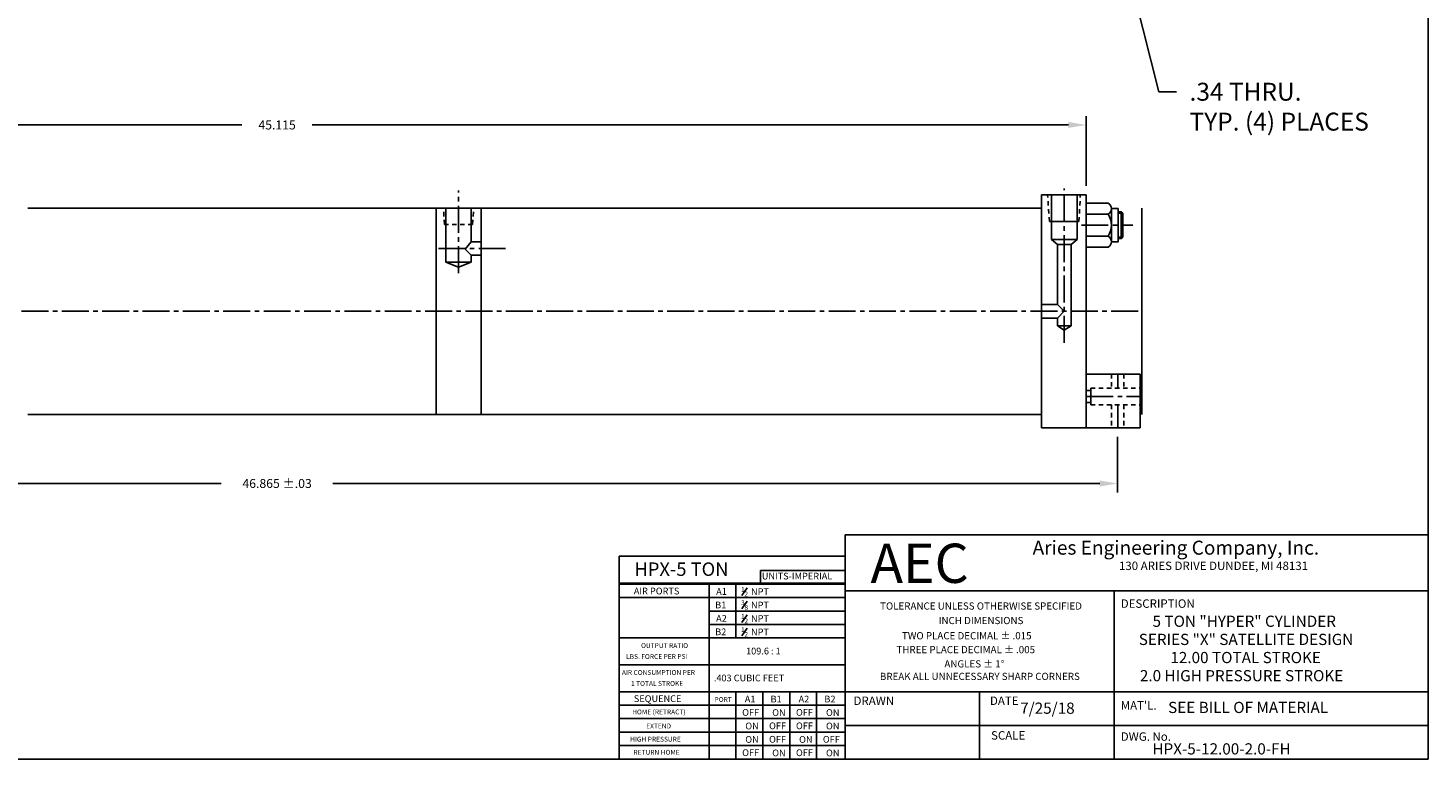
# Model space of a CAD drawing. Extents: x 8 to 300, y -17 to 41.
# Drawn here: x 37 to 76, y 0 to 20 of the extents above; entities that cross this region are included whole.
import ezdxf
from ezdxf.enums import TextEntityAlignment as Align

# ---------------------------------------------------------------- set-up
doc = ezdxf.new("R2010")
doc.units = 0
doc.header["$MEASUREMENT"] = 0
doc.header["$PDMODE"] = 35
doc.linetypes.add('CENTER2', pattern=[1.125, 0.75, -0.125, 0.125, -0.125])
doc.linetypes.add('HIDDEN2', pattern=[0.1875, 0.125, -0.0625])
doc.layers.get('0').update_dxf_attribs({"linetype": 'CONTINUOUS'})
doc.layers.get('DEFPOINTS').update_dxf_attribs({"linetype": 'CONTINUOUS'})
for name, color, linetype in [('BORDER', 7, 'CONTINUOUS'), ('CENTER', 3, 'CENTER2'), ('HIDDEN', 7, 'HIDDEN2'), ('SOLID', 7, 'CONTINUOUS'), ('TEXT-DIM', 4, 'CONTINUOUS')]:
    doc.layers.add(name, color=color, linetype=linetype)
doc.styles.add('ROMAND', font='romand')
doc.styles.add('ROMANS', font='romans', dxfattribs={"height": 0.25})
doc.styles.add('ROMANT', font='romant', dxfattribs={"height": 0.4375})
doc.dimstyles.new('QUARTER', dxfattribs={"dimtxt": 0.5, "dimasz": 0.5, "dimexe": 0.25, "dimexo": 0.25, "dimgap": 0.36, "dimtad": 0, "dimtih": 1, "dimtoh": 1, "dimdec": 3, "dimzin": 4, "dimdsep": 46, "dimtxsty": 'ROMANS', "dimcen": 0.375, "dimclrd": 256, "dimclre": 256, "dimclrt": 256, "dimadec": 0, "dimazin": 0, "dimtfac": 0.75, "dimtdec": 3, "dimtofl": 0, "dimtmove": 2, "dimatfit": 3, "dimfxl": 0, "dimtolj": 1, "dimtzin": 4, "dimarcsym": 0})

# ---------------------------------------------------------------- blocks, each defined once
blk = doc.blocks.new('*D7')
at = {"layer": 'DEFPOINTS', "color": 0}
for p in [(21.805, 17.68), (21.805, 15.735), (66.92, 15.735)]:
    blk.add_point(p, dxfattribs=at)
at = {"layer": 'TEXT-DIM', "lineweight": -2}
for p, q in [((21.805, 15.985), (21.805, 17.93)), ((22.305, 17.68), (43.384, 17.68)), ((66.42, 17.68), (45.342, 17.68)), ((66.92, 15.985), (66.92, 17.93))]:
    blk.add_line(p, q, dxfattribs=at)
at = {"layer": 'TEXT-DIM'}
for points in [[(22.305, 17.764), (22.305, 17.597), (21.805, 17.68)], [(66.42, 17.764), (66.42, 17.597), (66.92, 17.68)]]:
    blk.add_solid(points, dxfattribs=at)
at = {"layer": 'TEXT-DIM', "insert": (44.363, 17.68), "char_height": 0.25, "attachment_point": 5, "style": 'ROMANS'}
blk.add_mtext('\\A1;45.115', dxfattribs=at)
blk = doc.blocks.new('*D8')
at = {"layer": 'DEFPOINTS', "color": 0}
for p in [(20.93, 9.235), (67.795, 9.235), (20.93, 7.683)]:
    blk.add_point(p, dxfattribs=at)
at = {"layer": 'TEXT-DIM', "lineweight": -2}
for p, q in [((20.93, 8.985), (20.93, 7.433)), ((67.795, 8.985), (67.795, 7.433)), ((21.43, 7.683), (42.806, 7.683)), ((67.295, 7.683), (45.919, 7.683))]:
    blk.add_line(p, q, dxfattribs=at)
at = {"layer": 'TEXT-DIM'}
for points in [[(21.43, 7.766), (21.43, 7.6), (20.93, 7.683)], [(67.295, 7.766), (67.295, 7.6), (67.795, 7.683)]]:
    blk.add_solid(points, dxfattribs=at)
at = {"layer": 'TEXT-DIM', "insert": (44.363, 7.683), "char_height": 0.25, "attachment_point": 5, "style": 'ROMANS'}
blk.add_mtext('\\A1;46.865 ±.03', dxfattribs=at)

msp = doc.modelspace()

# ---------------------------------------------------------------- linework, layer by layer
at = {"linetype": 'Continuous'}
msp.add_line((66.1198, 12.0832), (66.3071, 11.954), dxfattribs=at)
for p, q in [((76.446, 6.25), (60.196, 6.25)), ((60.196, 6.25), (60.196, 0)), ((76.446, 6.25), (76.446, 0)), ((76.446, 4.6875), (60.196, 4.6875)), ((67.696, 4.6875), (67.696, 0)), ((67.696, 1.875), (60.196, 1.875)), ((63.946, 1.875), (63.946, 0)), ((76.446, 1.875), (67.696, 1.875)), ((67.696, 0.9375), (60.196, 0.9375)), ((76.446, 0.9375), (67.696, 0.9375)), ((60.196, 0), (76.446, 0))]:
    msp.add_line(p, q)
at = {"color": 7}
for p, q in [((53.9012, 0), (53.9012, 5.655)), ((56.4064, 0), (56.4064, 4.905)), ((57.152, 3.375), (57.152, 4.905)), ((57.152, 0), (57.152, 1.875)), ((57.902, 0), (57.902, 1.875)), ((58.652, 0), (58.652, 1.875)), ((59.402, 0), (59.402, 1.875))]:
    msp.add_line(p, q, dxfattribs=at)
at = {"layer": 'BORDER'}
for p, q in [((76.446, 0), (76.446, 40.9364)), ((60.196, 4.905), (53.9012, 4.905)), ((60.196, 4.875), (53.9012, 4.875)), ((60.196, 4.5), (53.9012, 4.5)), ((60.196, 4.125), (56.4064, 4.125)), ((60.196, 3.75), (56.4064, 3.75)), ((60.196, 3.375), (53.9012, 3.375)), ((60.196, 2.625), (53.9012, 2.625)), ((60.196, 2.625), (53.9012, 2.625)), ((60.196, 1.875), (53.9012, 1.875)), ((60.196, 1.5), (53.9012, 1.5)), ((60.196, 1.125), (53.9012, 1.125)), ((60.196, 0.75), (53.9012, 0.75)), ((60.196, 0.75), (53.9012, 0.75)), ((7.9594, 0), (76.446, 0)), ((60.196, 0.375), (53.9012, 0.375)), ((60.196, 0), (53.9012, 0))]:
    msp.add_line(p, q, dxfattribs=at)
at = {"layer": 'CENTER'}
for p, q in [((49.4212, 13.5476), (49.4212, 15.8561)), ((66.3078, 11.6077), (66.3078, 15.9041)), ((66.784, 14.8857), (68.217, 14.8857)), ((48.8592, 14.2351), (50.837, 14.2351)), ((68.3641, 12.4851), (20.9136, 12.4852)), ((67.7952, 10.7351), (67.7952, 10.3426)), ((66.9202, 10.1101), (68.4202, 10.1101)), ((67.7952, 9.8776), (67.7952, 9.2351))]:
    msp.add_line(p, q, dxfattribs=at)
at = {"layer": 'HIDDEN'}
for p, q in [((65.8906, 14.9855), (65.8415, 15.7351)), ((66.7165, 14.9855), (66.754, 15.7356)), ((49.0313, 14.9069), (48.9994, 15.3561)), ((49.8138, 14.9069), (49.8479, 15.3561)), ((49.8138, 14.9069), (49.0313, 14.9069)), ((67.6252, 10.7351), (67.6252, 10.3426)), ((67.9652, 10.7351), (67.9652, 10.3426)), ((66.9202, 10.2801), (67.0452, 10.2801)), ((66.9202, 9.9401), (67.0452, 9.9401)), ((67.6252, 9.8776), (67.6252, 9.2351)), ((67.9652, 9.8776), (67.9652, 9.2351))]:
    msp.add_line(p, q, dxfattribs=at)
at = {"layer": 'HIDDEN', "color": 7}
for p, q in [((67.0452, 10.3426), (68.4202, 10.3426)), ((67.0452, 9.8776), (68.4202, 9.8776))]:
    msp.add_line(p, q, dxfattribs=at)
at = {"layer": 'SOLID'}
for p, q in [((65.6702, 15.7351), (66.9202, 15.7351)), ((65.6702, 15.7351), (65.6702, 9.6101)), ((65.9488, 14.4856), (65.9488, 15.7351)), ((66.6668, 14.4856), (66.6668, 15.7356)), ((66.9202, 9.2351), (66.9202, 15.7351)), ((66.9202, 9.2351), (66.9202, 15.7351)), ((66.9202, 9.2351), (66.9202, 15.7351)), ((66.9202, 9.2351), (66.9202, 15.7351)), ((37.4192, 15.3601), (48.7972, 15.3601)), ((48.7972, 15.3601), (50.0472, 15.3601)), ((48.7972, 9.6101), (48.7972, 15.3601)), ((49.0707, 15.3561), (49.0707, 13.8524)), ((49.7744, 14.4228), (49.7744, 15.3561)), ((50.0472, 15.3601), (65.6702, 15.3601)), ((50.0472, 9.6101), (50.0472, 15.3601)), ((67.5282, 15.5), (66.9202, 15.5)), ((67.6222, 15.3464), (67.8102, 15.3464)), ((67.6222, 15.1929), (67.6222, 15.3464)), ((67.8102, 14.425), (67.8102, 15.3464)), ((67.8102, 15.2607), (67.8952, 15.2607)), ((67.9352, 15.2207), (67.8102, 15.2207)), ((67.8952, 15.2607), (67.8952, 14.5107)), ((67.8952, 15.2607), (67.9352, 15.2207)), ((67.9352, 14.5507), (67.9352, 15.2207)), ((68.4642, 9.6101), (68.4642, 15.3601)), ((65.6702, 15.1595), (65.6702, 15.1726)), ((65.6769, 15.1726), (65.6702, 15.1726)), ((65.8906, 14.9855), (66.7165, 14.9855)), ((67.5282, 15.1929), (66.9202, 15.1929)), ((67.6222, 15.1929), (67.6222, 14.5786)), ((65.9488, 14.4856), (66.6668, 14.4856)), ((65.9488, 14.4856), (66.1198, 14.3517)), ((66.6668, 14.4856), (66.4958, 14.3486)), ((67.5282, 14.5786), (66.9202, 14.5786)), ((67.6222, 14.425), (67.6222, 14.5786)), ((67.9352, 14.5507), (67.8102, 14.5507)), ((67.8102, 14.5107), (67.8952, 14.5107)), ((67.9352, 14.5507), (67.8952, 14.5107)), ((49.7744, 14.4228), (49.6022, 14.2212)), ((49.6022, 14.2212), (49.7744, 14.054)), ((50.0472, 14.4228), (49.7744, 14.4228)), ((49.7744, 14.054), (50.0472, 14.054)), ((49.7744, 13.8524), (49.7744, 14.054)), ((66.1198, 12.6731), (66.1198, 14.3517)), ((66.1198, 14.3517), (66.4958, 14.3486)), ((66.4958, 12.0832), (66.4958, 14.3486)), ((67.5282, 14.2714), (66.9202, 14.2714)), ((67.6222, 14.425), (67.8102, 14.425)), ((49.4201, 13.7133), (49.0707, 13.8524)), ((49.0707, 13.8524), (49.7744, 13.8524)), ((49.7744, 13.8524), (49.4201, 13.7133)), ((65.6702, 12.6731), (66.1198, 12.6731)), ((66.1198, 12.6731), (66.3078, 12.4851)), ((65.6702, 12.2971), (66.1198, 12.2971)), ((66.3078, 12.4851), (66.1198, 12.2971)), ((66.1198, 12.0832), (66.1198, 12.2971)), ((66.1198, 12.0832), (66.4958, 12.0832)), ((66.3071, 11.954), (66.4958, 12.0832)), ((66.9202, 10.7351), (67.6702, 10.7351)), ((66.9202, 10.7351), (68.4202, 10.7351)), ((68.4202, 10.7351), (68.4202, 9.2351)), ((67.0452, 10.3426), (67.0452, 9.8776)), ((48.7972, 9.6101), (48.7972, 9.9851)), ((50.0472, 9.6101), (50.0472, 9.9851)), ((65.6702, 9.8601), (65.6702, 9.2351)), ((37.4192, 9.6101), (48.7972, 9.6101)), ((50.0472, 9.6101), (48.7972, 9.6101)), ((50.0472, 9.6101), (65.6702, 9.6101)), ((65.6702, 9.2351), (66.9202, 9.2351)), ((66.9202, 9.2351), (68.4202, 9.2351)), ((53.9012, 5.655), (60.196, 5.655)), ((60.196, 0), (60.196, 5.655)), ((57.8389, 4.905), (57.8389, 5.2521)), ((57.8389, 5.2521), (60.196, 5.2521))]:
    msp.add_line(p, q, dxfattribs=at)
for centre, radius, start, end in [((67.4498, 15.3464), 0.1725, 297.06022, 62.93978), ((67.0734, 14.8857), 0.5488, 325.96769, 34.03231), ((67.5282, 15.1929), 7.944109290391274e-15, 99.12045, 225), ((67.4498, 14.425), 0.1725, 297.06022, 62.93978)]:
    msp.add_arc(centre, radius, start, end, dxfattribs=at)
at = {"layer": 'TEXT-DIM', "color": 7}
msp.add_line((66.9202, 10.7351), (66.9202, 9.2351), dxfattribs=at)
at = {"layer": 'TEXT-DIM'}
for p, q in [((57.3139, 4.5596), (57.4644, 4.7746)), ((57.3139, 4.5596), (57.4644, 4.7746)), ((57.3139, 4.1846), (57.4644, 4.3996)), ((57.3139, 3.8096), (57.4644, 4.0246)), ((57.3139, 3.4346), (57.4644, 3.6496))]:
    msp.add_line(p, q, dxfattribs=at)

# ---------------------------------------------------------------- texts
for s, height, style, p in [('AEC', 1.09375, 'ROMANT', (60.9051, 4.9113)), ('Aries Engineering Company, Inc.', 0.39, 'ROMAND', (65.4238, 5.6981)), ('DESCRIPTION', 0.235, 'ROMANS', (67.8815, 4.2163)), ('TWO PLACE DECIMAL %%P .015', 0.2, 'ROMANS', (61.782, 3.338)), ('THREE PLACE DECIMAL %%P .005', 0.2, 'ROMANS', (61.6283, 2.95)), ('ANGLES %%P 1%%D', 0.2, 'ROMANS', (62.9657, 2.5529)), ('DRAWN', 0.235, 'ROMANS', (60.4322, 1.5069)), ('DATE', 0.235, 'ROMANS', (64.2348, 1.5069)), ("MAT'L.", 0.235, 'ROMANS', (67.8815, 1.378)), ('SCALE', 0.235, 'ROMANS', (64.2659, 0.5414)), ('DWG. No.', 0.235, 'ROMANS', (67.8815, 0.5082))]:
    msp.add_text(s, height=height, dxfattribs=dict(style=style)).set_placement(p)
msp.add_text('130 ARIES DRIVE DUNDEE, MI 48131', height=0.235).set_placement((70.4673, 5.3565), align=Align.MIDDLE)
at = {"style": 'ROMANS'}
for s, p in [('TOLERANCE UNLESS OTHERWISE SPECIFIED', (63.9854, 4.2404)), ('INCH DIMENSIONS', (63.9854, 3.8355)), ('BREAK ALL UNNECESSARY SHARP CORNERS', (63.9542, 2.2784))]:
    msp.add_text(s, height=0.2, dxfattribs=at).set_placement(p, align=Align.MIDDLE)
at = {"layer": 'TEXT-DIM', "style": 'ROMANS'}
for s, height, p in [('HPX-5 TON', 0.375, (54.3245, 5.1062)), ('UNITS-IMPERIAL', 0.1875, (57.8749, 5.006)), ('AIR PORTS', 0.1875, (54.307, 4.5895)), ('A1', 0.1875, (56.6017, 4.5775)), ('1', 0.1313, (57.2985, 4.6671)), (' NPT', 0.1875, (57.5173, 4.5733)), (' NPT', 0.1875, (57.5173, 4.5733)), ('B1', 0.1875, (56.5749, 4.2025)), ('3', 0.1313, (57.2985, 4.2921)), ('2', 0.1313, (57.3923, 4.5358)), ('8', 0.1313, (57.3923, 4.1608)), (' NPT', 0.1875, (57.5173, 4.1983)), ('A2', 0.1875, (56.6017, 3.8275)), ('1', 0.1313, (57.2985, 3.9171)), ('2', 0.1313, (57.3923, 3.7858)), (' NPT', 0.1875, (57.5173, 3.8233)), ('5 TON "HYPER" CYLINDER', 0.3125, (68.7665, 3.685)), ('B2', 0.1875, (56.5749, 3.4525)), ('1', 0.1313, (57.2985, 3.5421)), ('2', 0.1313, (57.3923, 3.4108)), (' NPT', 0.1875, (57.5173, 3.4483)), ('OUTPUT RATIO', 0.135, (54.509, 3.0947)), ('SERIES "X" SATELLITE DESIGN', 0.3125, (68.3837, 3.179)), ('109.6 : 1', 0.1875, (57.4358, 2.916)), ('12.00 TOTAL STROKE', 0.3125, (69.264, 2.6731)), ('AIR CONSUMPTION PER', 0.135, (53.9749, 2.3447)), ('.403 CUBIC FEET', 0.1875, (56.5377, 2.166)), ('2.0 HIGH PRESSURE STROKE', 0.3125, (68.4141, 2.1671)), ('SEQUENCE', 0.1875, (54.307, 1.5895)), ('A1', 0.1875, (57.4002, 1.5775)), ('B1', 0.1875, (58.119, 1.5775)), ('A2', 0.1875, (58.9002, 1.5775)), ('B2', 0.1875, (59.619, 1.5775)), ('7/25/18', 0.3125, (65.0788, 1.2615)), ('SEE BILL OF MATERIAL', 0.3125, (69.2018, 1.2822)), ('HOME (RETRACT)', 0.135, (54.2615, 1.2446)), ('EXTEND', 0.135, (54.653, 0.8528)), ('HIGH PRESSURE', 0.135, (54.2053, 0.4862)), ('HPX-5-12.00-2.0-FH', 0.3125, (68.7629, 0.1262)), ('RETURN HOME', 0.135, (54.2973, 0.1196))]:
    msp.add_text(s, height=height, dxfattribs=at).set_placement(p)
for s, p in [('LBS. FORCE PER PSI', (54.0929, 2.7888)), ('1 TOTAL STROKE', (54.2275, 2.0388))]:
    msp.add_text(s, height=0.135, rotation=0.09, dxfattribs=at).set_placement(p)
at = {"layer": 'TEXT-DIM', "insert": (69.7993, 18.8567), "char_height": 0.5, "attachment_point": 1, "style": 'ROMANS'}
msp.add_mtext('.34 THRU.\\PTYP. (4) PLACES', dxfattribs=at)
at = {"layer": 'TEXT-DIM', "color": 4, "insert": (50.1235, 11.2401), "char_height": 0.156, "attachment_point": 6, "style": 'ROMANS'}
msp.add_mtext('\\A1;', dxfattribs=at)
at = {"layer": 'TEXT-DIM', "insert": (56.5571, 1.7262), "char_height": 0.135, "attachment_point": 1}
msp.add_mtext_dynamic_manual_height_columns('PORT', width=0.529339, gutter_width=1, heights=[0], dxfattribs=at)
at = {"layer": 'TEXT-DIM', "color": 1, "char_height": 0.1875, "attachment_point": 1}
for insert in [(57.3276, 1.3936), (58.8276, 1.3936), (58.0776, 1.0186), (58.8276, 1.0186), (58.0776, 0.6436), (59.5776, 0.6436), (57.3276, 0.2686), (58.8276, 0.2686)]:
    msp.add_mtext_dynamic_manual_height_columns('OFF', width=0.497787, gutter_width=1, heights=[0], dxfattribs=dict(at, insert=insert))
at = {"layer": 'TEXT-DIM', "color": 3, "char_height": 0.1875, "attachment_point": 1}
for insert in [(58.1649, 1.3887), (59.6649, 1.3887), (57.4149, 1.0137), (59.6649, 1.0137), (57.4149, 0.6387), (58.9149, 0.6387), (58.1649, 0.2637), (59.6649, 0.2637)]:
    msp.add_mtext_dynamic_manual_height_columns('ON', width=0.497787, gutter_width=1, heights=[0], dxfattribs=dict(at, insert=insert))

# ---------------------------------------------------------------- dimensions: what is measured, and where the dimension line sits
at = {"layer": 'TEXT-DIM'}
dim = msp.add_linear_dim(base=(21.8049, 17.6803), p1=(66.9202, 15.7351), p2=(21.8049, 15.7352), dimstyle='QUARTER', dxfattribs=at)
dim.commit()
dim.dimension.update_dxf_attribs({"geometry": '*D7', "text_midpoint": (44.3626, 17.6803)})
dim = msp.add_linear_dim(base=(20.9299, 7.6829), p1=(67.7952, 9.2351), p2=(20.9299, 9.2352), text='<> ±.03', dimstyle='QUARTER', dxfattribs=at)
dim.commit()
dim.dimension.update_dxf_attribs({"geometry": '*D8', "text_midpoint": (44.3626, 7.6829)})

# ---------------------------------------------------------------- leaders
at = {"layer": 'TEXT-DIM', "annotation_type": 0, "has_hookline": 1, "hookline_direction": 0, "text_width": 6.3571}
msp.add_leader([(67.8078, 23.1239), (68.9393, 18.6067), (69.4393, 18.6067)], dimstyle='QUARTER', override={"dimgap": 0.36, "dimtad": 0}, dxfattribs=at)

doc.saveas('drawing.dxf')
